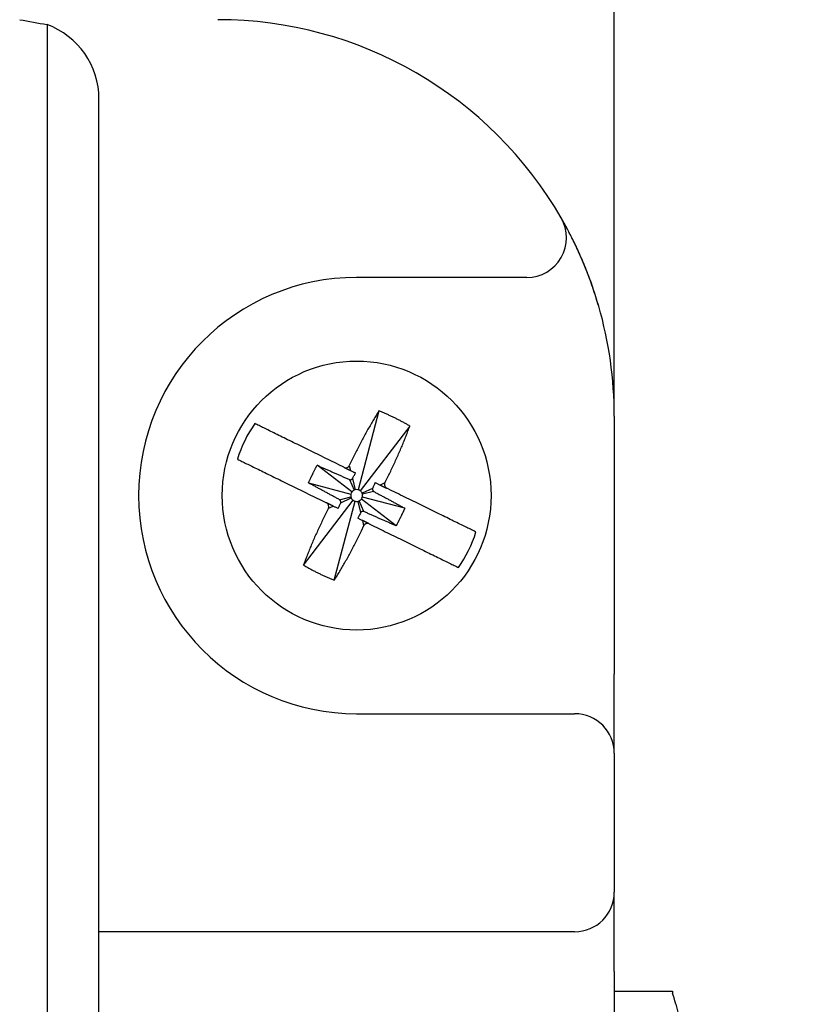
# Model space of a CAD drawing. Extents: x 3801 to 5157, y 6 to 957.
# Drawn here: x 4307 to 4327, y 765 to 790 of the extents above; entities that cross this region are included whole.
import ezdxf

# ---------------------------------------------------------------- set-up
doc = ezdxf.new("R2010")
doc.units = 0
doc.header["$MEASUREMENT"] = 0
doc.layers.add('DIM', color=2, linetype='CONTINUOUS')

msp = doc.modelspace()

# ---------------------------------------------------------------- linework, layer by layer
at = {"layer": 'DIM', "color": 0}
for p, q in [((4321.97946, 780.09192), (4321.97946, 796.09192)), ((4307.6695, 789.96911), (4307.6695, 672.21472)), ((4308.97946, 674.09192), (4308.97946, 788.09192)), ((4319.77369, 783.59192), (4315.47946, 783.59192)), ((4316.04345, 780.22702), (4315.51777, 778.23694)), ((4321.97946, 780.09192), (4321.97946, 773.59192)), ((4316.82126, 779.84586), (4315.5706, 778.21105)), ((4315.35977, 778.98392), (4315.2945, 778.85072)), ((4315.36032, 778.18306), (4314.48073, 778.85596)), ((4315.1607, 778.80493), (4315.0275, 778.8702)), ((4315.2945, 778.85072), (4315.32533, 778.72426)), ((4314.2637, 778.41306), (4315.33443, 778.13023)), ((4315.29937, 778.49474), (4315.41824, 778.22885)), ((4315.37497, 778.52061), (4315.44394, 778.23765)), ((4316.19248, 778.41068), (4316.07364, 778.35755)), ((4316.19248, 778.41068), (4316.25775, 778.54388)), ((4315.88228, 778.272), (4315.6164, 778.15314)), ((4315.90815, 778.19641), (4315.62519, 778.12744)), ((4316.37147, 778.2116), (4316.23827, 778.27688)), ((4314.13766, 776.33797), (4315.38832, 777.97278)), ((4314.58745, 777.97223), (4314.72065, 777.90696)), ((4314.91547, 775.95682), (4315.44115, 777.94689)), ((4315.05077, 777.98742), (4315.33373, 778.05639)), ((4315.07664, 777.91183), (4315.34252, 778.0307)), ((4315.58395, 777.66323), (4315.51498, 777.94618)), ((4315.65955, 777.6891), (4315.54068, 777.95498)), ((4316.47819, 777.32787), (4315.5986, 778.00078)), ((4316.69523, 777.77077), (4315.62449, 778.05361)), ((4314.76645, 777.77315), (4314.70117, 777.63996)), ((4314.76645, 777.77315), (4314.88528, 777.82628)), ((4315.66442, 777.33311), (4315.63359, 777.45958)), ((4315.59915, 777.19991), (4315.66442, 777.33311)), ((4315.79822, 777.3789), (4315.93142, 777.31363)), ((4321.97946, 771.59192), (4321.97946, 773.59192)), ((4315.47946, 772.59192), (4320.97946, 772.59192)), ((4321.97946, 771.59192), (4321.97946, 768.09192)), ((4321.97946, 766.09192), (4321.97946, 768.09192)), ((4320.97946, 767.09192), (4308.97946, 767.09192)), ((4321.97946, 766.09192), (4321.97946, 762.84192)), ((4321.97946, 765.59192), (4323.44931, 765.59192)), ((4323.44931, 765.59192), (4323.44931, 765.543)), ((4323.53155, 765.26293), (4326.94931, 751.59192))]:
    msp.add_line(p, q, dxfattribs=at)
for points in [[(4321.58591, 782.86969), (4321.56749, 782.92867), (4321.54904, 782.98761), (4321.53053, 783.04646), (4321.51194, 783.1052), (4321.49323, 783.16376), (4321.47439, 783.22213), (4321.45538, 783.28024), (4321.43617, 783.33807), (4321.41675, 783.39557), (4321.39707, 783.45271), (4321.37711, 783.50943), (4321.35685, 783.5657), (4321.33628, 783.62148), (4321.31543, 783.67675), (4321.29434, 783.73147), (4321.27305, 783.78561), (4321.25158, 783.83915), (4321.22996, 783.89205), (4321.20824, 783.94429), (4321.18645, 783.99583), (4321.16462, 784.04664), (4321.14278, 784.09671), (4321.12097, 784.14598), (4321.09922, 784.19445), (4321.07757, 784.24207), (4321.05604, 784.28882), (4321.03467, 784.33468), (4321.01346, 784.37963), (4320.99244, 784.42364), (4320.97164, 784.46669), (4320.95107, 784.50876), (4320.93077, 784.54982), (4320.91075, 784.58985), (4320.89103, 784.62884), (4320.87164, 784.66675), (4320.8526, 784.70357), (4320.83395, 784.73925), (4320.81579, 784.77365), (4320.79819, 784.80666), (4320.78127, 784.83815), (4320.7651, 784.86798), (4320.74979, 784.89604), (4320.73542, 784.92219), (4320.72209, 784.9463), (4320.7099, 784.96825), (4320.69893, 784.98791), (4320.68925, 785.00521), (4320.68075, 785.02033), (4320.67331, 785.03352), (4320.6668, 785.04501), (4320.66107, 785.05504), (4320.65601, 785.06387), (4320.65147, 785.07173), (4320.64733, 785.07886), (4320.64346, 785.08551), (4320.63971, 785.09192)], [(4316.04345, 780.22702), (4316.02609, 780.19905), (4316.00872, 780.17106), (4315.99135, 780.14301), (4315.97398, 780.11489), (4315.95662, 780.08667), (4315.93925, 780.05832), (4315.92188, 780.02982), (4315.90451, 780.00114), (4315.88714, 779.97226), (4315.86976, 779.94314), (4315.85239, 779.91378), (4315.83501, 779.88413), (4315.81764, 779.85419), (4315.80027, 779.82398), (4315.78291, 779.79351), (4315.76557, 779.76279), (4315.74824, 779.73184), (4315.73094, 779.70067), (4315.71367, 779.6693), (4315.69643, 779.63775), (4315.67923, 779.60602), (4315.66207, 779.57413), (4315.64496, 779.54209), (4315.62791, 779.50992), (4315.6109, 779.47764), (4315.59394, 779.44524), (4315.57703, 779.41273), (4315.56016, 779.38012), (4315.54333, 779.34743), (4315.52653, 779.31465), (4315.50976, 779.28179), (4315.49302, 779.24887), (4315.47631, 779.21588), (4315.45962, 779.18284), (4315.44295, 779.14976), (4315.4263, 779.11664), (4315.40965, 779.08348), (4315.39302, 779.05031), (4315.3764, 779.01712), (4315.35977, 778.98392)], [(4316.82126, 779.84586), (4316.80242, 779.85651), (4316.78357, 779.86716), (4316.76471, 779.87779), (4316.74583, 779.88841), (4316.72695, 779.89899), (4316.70804, 779.90955), (4316.6891, 779.92006), (4316.67014, 779.93052), (4316.65114, 779.94093), (4316.63211, 779.95128), (4316.61303, 779.96156), (4316.59391, 779.97177), (4316.57473, 779.98189), (4316.55552, 779.99194), (4316.53625, 780.00191), (4316.51694, 780.01179), (4316.49759, 780.02159), (4316.47819, 780.03131), (4316.45875, 780.04095), (4316.43927, 780.05049), (4316.41975, 780.05996), (4316.40019, 780.06933), (4316.38059, 780.07861), (4316.36096, 780.08781), (4316.34128, 780.09692), (4316.32158, 780.10595), (4316.30184, 780.11491), (4316.28208, 780.1238), (4316.26229, 780.13262), (4316.24247, 780.14139), (4316.22263, 780.15011), (4316.20277, 780.15877), (4316.1829, 780.16739), (4316.16301, 780.17598), (4316.1431, 780.18454), (4316.12318, 780.19306), (4316.10326, 780.20157), (4316.08333, 780.21006), (4316.06339, 780.21854), (4316.04345, 780.22702)], [(4316.25775, 778.54388), (4316.27385, 778.57726), (4316.28993, 778.61065), (4316.30601, 778.64404), (4316.32205, 778.67742), (4316.33806, 778.71081), (4316.35403, 778.74419), (4316.36995, 778.77757), (4316.3858, 778.81095), (4316.40159, 778.84433), (4316.4173, 778.87771), (4316.43293, 778.91108), (4316.44846, 778.94445), (4316.46389, 778.97781), (4316.4792, 779.01116), (4316.49439, 779.04449), (4316.50945, 779.07777), (4316.52437, 779.111), (4316.53913, 779.14416), (4316.55374, 779.17725), (4316.56817, 779.21024), (4316.58242, 779.24313), (4316.59648, 779.2759), (4316.61034, 779.30854), (4316.62398, 779.34103), (4316.63741, 779.37337), (4316.65063, 779.40556), (4316.66364, 779.43761), (4316.67648, 779.46952), (4316.68914, 779.50131), (4316.70165, 779.53299), (4316.71401, 779.56457), (4316.72625, 779.59605), (4316.73837, 779.62745), (4316.7504, 779.65879), (4316.76234, 779.69006), (4316.77421, 779.72128), (4316.78602, 779.75246), (4316.79779, 779.78361), (4316.80953, 779.81474), (4316.82126, 779.84586)], [(4314.2637, 778.41306), (4314.26902, 778.42419), (4314.27435, 778.43531), (4314.27967, 778.44643), (4314.285, 778.45755), (4314.29033, 778.46867), (4314.29566, 778.47979), (4314.301, 778.49091), (4314.30633, 778.50202), (4314.31167, 778.51313), (4314.31702, 778.52425), (4314.32237, 778.53536), (4314.32773, 778.54646), (4314.33309, 778.55757), (4314.33845, 778.56867), (4314.34383, 778.57977), (4314.34921, 778.59086), (4314.35459, 778.60195), (4314.35999, 778.61304), (4314.36539, 778.62412), (4314.37081, 778.6352), (4314.37623, 778.64628), (4314.38166, 778.65735), (4314.3871, 778.66842), (4314.39255, 778.67948), (4314.39801, 778.69053), (4314.40347, 778.70159), (4314.40895, 778.71264), (4314.41443, 778.72368), (4314.41992, 778.73472), (4314.42542, 778.74576), (4314.43093, 778.75679), (4314.43644, 778.76782), (4314.44197, 778.77884), (4314.44749, 778.78987), (4314.45303, 778.80089), (4314.45856, 778.8119), (4314.4641, 778.82292), (4314.46965, 778.83393), (4314.47519, 778.84495), (4314.48073, 778.85596)], [(4314.48073, 778.85596), (4314.50123, 778.84701), (4314.52173, 778.83805), (4314.54223, 778.8291), (4314.56273, 778.82014), (4314.58323, 778.81118), (4314.60372, 778.80222), (4314.62422, 778.79326), (4314.64472, 778.7843), (4314.66521, 778.77533), (4314.6857, 778.76636), (4314.7062, 778.75739), (4314.72669, 778.74841), (4314.74718, 778.73943), (4314.76766, 778.73045), (4314.78815, 778.72146), (4314.80863, 778.71247), (4314.82911, 778.70347), (4314.84959, 778.69447), (4314.87006, 778.68546), (4314.89054, 778.67644), (4314.911, 778.66742), (4314.93147, 778.65839), (4314.95193, 778.64935), (4314.97239, 778.6403), (4314.99285, 778.63125), (4315.0133, 778.62219), (4315.03375, 778.61312), (4315.0542, 778.60404), (4315.07464, 778.59495), (4315.09508, 778.58586), (4315.11551, 778.57677), (4315.13595, 778.56766), (4315.15638, 778.55856), (4315.17681, 778.54945), (4315.19724, 778.54034), (4315.21767, 778.53122), (4315.2381, 778.5221), (4315.25852, 778.51298), (4315.27895, 778.50386), (4315.29937, 778.49474)], [(4315.05077, 777.98742), (4315.03105, 777.99799), (4315.01133, 778.00855), (4314.99161, 778.01911), (4314.9719, 778.02968), (4314.95218, 778.04025), (4314.93246, 778.05082), (4314.91275, 778.06139), (4314.89304, 778.07196), (4314.87332, 778.08254), (4314.85362, 778.09312), (4314.83391, 778.10371), (4314.8142, 778.1143), (4314.7945, 778.12489), (4314.7748, 778.13549), (4314.75511, 778.14609), (4314.73541, 778.15671), (4314.71572, 778.16732), (4314.69604, 778.17795), (4314.67636, 778.18858), (4314.65668, 778.19922), (4314.63701, 778.20987), (4314.61734, 778.22052), (4314.59767, 778.23119), (4314.57801, 778.24186), (4314.55835, 778.25253), (4314.5387, 778.26321), (4314.51904, 778.2739), (4314.49939, 778.28459), (4314.47974, 778.29528), (4314.4601, 778.30598), (4314.44045, 778.31668), (4314.42081, 778.32738), (4314.40117, 778.33809), (4314.38153, 778.34879), (4314.36189, 778.3595), (4314.34225, 778.37021), (4314.32261, 778.38092), (4314.30297, 778.39164), (4314.28333, 778.40235), (4314.2637, 778.41306)], [(4315.29937, 778.49474), (4315.30069, 778.49445), (4315.30201, 778.49417), (4315.30333, 778.49389), (4315.30464, 778.49362), (4315.30596, 778.49336), (4315.30728, 778.4931), (4315.3086, 778.49286), (4315.30992, 778.49264), (4315.31124, 778.49243), (4315.31256, 778.49224), (4315.31388, 778.49207), (4315.3152, 778.49192), (4315.31653, 778.4918), (4315.31785, 778.49171), (4315.31918, 778.49165), (4315.3205, 778.49162), (4315.32183, 778.49162), (4315.32316, 778.49166), (4315.32449, 778.49173), (4315.32582, 778.49183), (4315.32715, 778.49197), (4315.32848, 778.49213), (4315.3298, 778.49233), (4315.33112, 778.49255), (4315.33244, 778.4928), (4315.33375, 778.49307), (4315.33505, 778.49336), (4315.33635, 778.49368), (4315.33764, 778.49403), (4315.33892, 778.49439), (4315.3402, 778.49479), (4315.34146, 778.49521), (4315.34272, 778.49565), (4315.34397, 778.49612), (4315.34521, 778.49661), (4315.34644, 778.49714), (4315.34765, 778.49768), (4315.34886, 778.49825), (4315.35006, 778.49884), (4315.35124, 778.49946), (4315.35242, 778.5001), (4315.35358, 778.50076), (4315.35473, 778.50144), (4315.35587, 778.50214), (4315.35699, 778.50287), (4315.3581, 778.50362), (4315.35919, 778.50439), (4315.36026, 778.50519), (4315.36131, 778.50601), (4315.36234, 778.50686), (4315.36334, 778.50773), (4315.36433, 778.50863), (4315.36529, 778.50955), (4315.36623, 778.51049), (4315.36715, 778.51144), (4315.36806, 778.51242), (4315.36895, 778.51341), (4315.36984, 778.51441), (4315.37071, 778.51543), (4315.37157, 778.51645), (4315.37242, 778.51749), (4315.37328, 778.51852), (4315.37412, 778.51956), (4315.37497, 778.52061)], [(4315.88228, 778.272), (4315.882, 778.27069), (4315.88171, 778.26937), (4315.88143, 778.26805), (4315.88116, 778.26673), (4315.8809, 778.26542), (4315.88065, 778.2641), (4315.88041, 778.26278), (4315.88018, 778.26146), (4315.87997, 778.26014), (4315.87978, 778.25882), (4315.87961, 778.2575), (4315.87947, 778.25617), (4315.87935, 778.25485), (4315.87926, 778.25353), (4315.87919, 778.2522), (4315.87916, 778.25087), (4315.87916, 778.24954), (4315.8792, 778.24822), (4315.87927, 778.24688), (4315.87938, 778.24555), (4315.87951, 778.24423), (4315.87968, 778.2429), (4315.87987, 778.24158), (4315.88009, 778.24026), (4315.88034, 778.23894), (4315.88061, 778.23763), (4315.88091, 778.23633), (4315.88123, 778.23503), (4315.88157, 778.23374), (4315.88194, 778.23245), (4315.88233, 778.23118), (4315.88275, 778.22991), (4315.88319, 778.22865), (4315.88366, 778.22741), (4315.88416, 778.22617), (4315.88468, 778.22494), (4315.88522, 778.22372), (4315.88579, 778.22252), (4315.88639, 778.22132), (4315.887, 778.22013), (4315.88764, 778.21896), (4315.8883, 778.2178), (4315.88898, 778.21665), (4315.88969, 778.21551), (4315.89042, 778.21438), (4315.89117, 778.21328), (4315.89194, 778.21219), (4315.89274, 778.21112), (4315.89356, 778.21007), (4315.8944, 778.20904), (4315.89527, 778.20803), (4315.89617, 778.20705), (4315.89709, 778.20609), (4315.89803, 778.20515), (4315.89899, 778.20423), (4315.89996, 778.20332), (4315.90095, 778.20242), (4315.90196, 778.20154), (4315.90297, 778.20067), (4315.904, 778.19981), (4315.90503, 778.19895), (4315.90607, 778.1981), (4315.90711, 778.19726), (4315.90815, 778.19641)], [(4315.90815, 778.19641), (4315.92787, 778.18585), (4315.94759, 778.17528), (4315.96731, 778.16472), (4315.98703, 778.15415), (4316.00674, 778.14359), (4316.02646, 778.13302), (4316.04617, 778.12245), (4316.06588, 778.11187), (4316.0856, 778.10129), (4316.10531, 778.09071), (4316.12501, 778.08013), (4316.14472, 778.06954), (4316.16442, 778.05894), (4316.18412, 778.04834), (4316.20381, 778.03774), (4316.22351, 778.02713), (4316.2432, 778.01651), (4316.26288, 778.00588), (4316.28256, 777.99525), (4316.30224, 777.98461), (4316.32191, 777.97396), (4316.34158, 777.96331), (4316.36125, 777.95265), (4316.38091, 777.94198), (4316.40057, 777.9313), (4316.42023, 777.92062), (4316.43988, 777.90994), (4316.45953, 777.89925), (4316.47918, 777.88855), (4316.49882, 777.87786), (4316.51847, 777.86716), (4316.53811, 777.85645), (4316.55775, 777.84575), (4316.57739, 777.83504), (4316.59703, 777.82433), (4316.61667, 777.81362), (4316.63631, 777.80291), (4316.65595, 777.7922), (4316.67559, 777.78148), (4316.69523, 777.77077)], [(4315.07664, 777.91183), (4315.07693, 777.91315), (4315.07721, 777.91446), (4315.07749, 777.91578), (4315.07776, 777.9171), (4315.07802, 777.91842), (4315.07827, 777.91974), (4315.07851, 777.92105), (4315.07874, 777.92237), (4315.07895, 777.92369), (4315.07914, 777.92501), (4315.07931, 777.92634), (4315.07945, 777.92766), (4315.07957, 777.92898), (4315.07967, 777.93031), (4315.07973, 777.93163), (4315.07976, 777.93296), (4315.07976, 777.93429), (4315.07972, 777.93562), (4315.07965, 777.93695), (4315.07954, 777.93828), (4315.07941, 777.93961), (4315.07924, 777.94093), (4315.07905, 777.94226), (4315.07883, 777.94358), (4315.07858, 777.94489), (4315.07831, 777.9462), (4315.07801, 777.94751), (4315.07769, 777.94881), (4315.07735, 777.9501), (4315.07698, 777.95138), (4315.07659, 777.95265), (4315.07617, 777.95392), (4315.07573, 777.95518), (4315.07526, 777.95643), (4315.07476, 777.95767), (4315.07424, 777.95889), (4315.0737, 777.96011), (4315.07313, 777.96132), (4315.07253, 777.96251), (4315.07192, 777.9637), (4315.07128, 777.96487), (4315.07062, 777.96604), (4315.06994, 777.96719), (4315.06923, 777.96833), (4315.06851, 777.96945), (4315.06776, 777.97056), (4315.06698, 777.97165), (4315.06619, 777.97272), (4315.06536, 777.97377), (4315.06452, 777.97479), (4315.06365, 777.9758), (4315.06275, 777.97678), (4315.06183, 777.97774), (4315.06089, 777.97868), (4315.05993, 777.97961), (4315.05896, 777.98052), (4315.05797, 777.98141), (4315.05696, 777.98229), (4315.05595, 777.98316), (4315.05492, 777.98403), (4315.05389, 777.98488), (4315.05285, 777.98573), (4315.05181, 777.98658), (4315.05077, 777.98742)], [(4315.65955, 777.6891), (4315.65823, 777.68938), (4315.65691, 777.68966), (4315.65559, 777.68994), (4315.65428, 777.69021), (4315.65296, 777.69048), (4315.65164, 777.69073), (4315.65032, 777.69097), (4315.649, 777.6912), (4315.64768, 777.69141), (4315.64636, 777.6916), (4315.64504, 777.69176), (4315.64372, 777.69191), (4315.64239, 777.69203), (4315.64107, 777.69212), (4315.63974, 777.69218), (4315.63842, 777.69222), (4315.63709, 777.69221), (4315.63576, 777.69218), (4315.63443, 777.6921), (4315.6331, 777.692), (4315.63177, 777.69186), (4315.63044, 777.6917), (4315.62912, 777.6915), (4315.6278, 777.69128), (4315.62648, 777.69104), (4315.62517, 777.69076), (4315.62387, 777.69047), (4315.62257, 777.69015), (4315.62128, 777.68981), (4315.62, 777.68944), (4315.61872, 777.68905), (4315.61746, 777.68863), (4315.6162, 777.68818), (4315.61495, 777.68771), (4315.61371, 777.68722), (4315.61248, 777.6867), (4315.61127, 777.68615), (4315.61006, 777.68558), (4315.60886, 777.68499), (4315.60768, 777.68437), (4315.6065, 777.68374), (4315.60534, 777.68307), (4315.60419, 777.68239), (4315.60305, 777.68169), (4315.60193, 777.68096), (4315.60082, 777.68021), (4315.59973, 777.67944), (4315.59866, 777.67864), (4315.59761, 777.67782), (4315.59658, 777.67697), (4315.59558, 777.6761), (4315.5946, 777.67521), (4315.59363, 777.67429), (4315.59269, 777.67335), (4315.59177, 777.67239), (4315.59086, 777.67141), (4315.58997, 777.67042), (4315.58908, 777.66942), (4315.58821, 777.6684), (4315.58735, 777.66738), (4315.5865, 777.66635), (4315.58565, 777.66531), (4315.5848, 777.66427), (4315.58395, 777.66323)], [(4316.47819, 777.32787), (4316.45769, 777.33683), (4316.43719, 777.34578), (4316.41669, 777.35474), (4316.39619, 777.36369), (4316.37569, 777.37265), (4316.3552, 777.38161), (4316.3347, 777.39057), (4316.3142, 777.39954), (4316.29371, 777.4085), (4316.27322, 777.41747), (4316.25272, 777.42645), (4316.23223, 777.43542), (4316.21175, 777.4444), (4316.19126, 777.45338), (4316.17077, 777.46237), (4316.15029, 777.47137), (4316.12981, 777.48036), (4316.10933, 777.48937), (4316.08886, 777.49838), (4316.06839, 777.50739), (4316.04792, 777.51642), (4316.02745, 777.52545), (4316.00699, 777.53449), (4315.98653, 777.54353), (4315.96607, 777.55259), (4315.94562, 777.56165), (4315.92517, 777.57072), (4315.90473, 777.5798), (4315.88428, 777.58888), (4315.86384, 777.59797), (4315.84341, 777.60707), (4315.82297, 777.61617), (4315.80254, 777.62527), (4315.78211, 777.63438), (4315.76168, 777.6435), (4315.74125, 777.65261), (4315.72082, 777.66173), (4315.7004, 777.67085), (4315.67997, 777.67997), (4315.65955, 777.6891)], [(4316.69523, 777.77077), (4316.6899, 777.75965), (4316.68458, 777.74853), (4316.67925, 777.7374), (4316.67392, 777.72628), (4316.66859, 777.71516), (4316.66326, 777.70405), (4316.65793, 777.69293), (4316.65259, 777.68181), (4316.64725, 777.6707), (4316.6419, 777.65959), (4316.63655, 777.64848), (4316.6312, 777.63737), (4316.62583, 777.62627), (4316.62047, 777.61516), (4316.61509, 777.60407), (4316.60971, 777.59297), (4316.60433, 777.58188), (4316.59893, 777.57079), (4316.59353, 777.55971), (4316.58811, 777.54863), (4316.58269, 777.53755), (4316.57726, 777.52648), (4316.57182, 777.51542), (4316.56637, 777.50436), (4316.56092, 777.4933), (4316.55545, 777.48225), (4316.54997, 777.4712), (4316.54449, 777.46015), (4316.539, 777.44911), (4316.5335, 777.43808), (4316.52799, 777.42704), (4316.52248, 777.41602), (4316.51695, 777.40499), (4316.51143, 777.39397), (4316.50589, 777.38295), (4316.50036, 777.37193), (4316.49482, 777.36091), (4316.48928, 777.3499), (4316.48373, 777.33888), (4316.47819, 777.32787)], [(4314.70117, 777.63996), (4314.68508, 777.60657), (4314.66899, 777.57318), (4314.65292, 777.53979), (4314.63687, 777.50641), (4314.62086, 777.47302), (4314.60489, 777.43964), (4314.58897, 777.40626), (4314.57312, 777.37288), (4314.55733, 777.3395), (4314.54162, 777.30613), (4314.52599, 777.27275), (4314.51046, 777.23938), (4314.49504, 777.20602), (4314.47972, 777.17267), (4314.46453, 777.13935), (4314.44947, 777.10606), (4314.43455, 777.07283), (4314.41979, 777.03967), (4314.40518, 777.00658), (4314.39075, 776.97359), (4314.3765, 776.9407), (4314.36244, 776.90793), (4314.34858, 776.87529), (4314.33494, 776.8428), (4314.32151, 776.81046), (4314.30829, 776.77827), (4314.29528, 776.74623), (4314.28244, 776.71431), (4314.26978, 776.68252), (4314.25727, 776.65084), (4314.24491, 776.61927), (4314.23267, 776.58778), (4314.22055, 776.55638), (4314.20852, 776.52505), (4314.19658, 776.49377), (4314.18471, 776.46255), (4314.1729, 776.43137), (4314.16113, 776.40022), (4314.14939, 776.36909), (4314.13766, 776.33797)], [(4314.91547, 775.95682), (4314.93283, 775.98478), (4314.9502, 776.01278), (4314.96757, 776.04082), (4314.98494, 776.06894), (4315.0023, 776.09716), (4315.01967, 776.12551), (4315.03704, 776.15401), (4315.05441, 776.18269), (4315.07178, 776.21158), (4315.08916, 776.24069), (4315.10653, 776.27006), (4315.12391, 776.29971), (4315.14128, 776.32964), (4315.15865, 776.35985), (4315.17601, 776.39032), (4315.19335, 776.42104), (4315.21068, 776.45199), (4315.22798, 776.48316), (4315.24525, 776.51453), (4315.26249, 776.54609), (4315.27969, 776.57782), (4315.29685, 776.60971), (4315.31396, 776.64174), (4315.33101, 776.67391), (4315.34802, 776.7062), (4315.36498, 776.7386), (4315.38189, 776.7711), (4315.39876, 776.80371), (4315.4156, 776.83641), (4315.43239, 776.86919), (4315.44916, 776.90204), (4315.4659, 776.93497), (4315.48261, 776.96795), (4315.4993, 777.00099), (4315.51597, 777.03407), (4315.53263, 777.0672), (4315.54927, 777.10035), (4315.5659, 777.13352), (4315.58253, 777.16671), (4315.59915, 777.19991)], [(4314.13766, 776.33797), (4314.15651, 776.32732), (4314.17536, 776.31667), (4314.19421, 776.30604), (4314.21309, 776.29543), (4314.23197, 776.28484), (4314.25088, 776.27429), (4314.26982, 776.26378), (4314.28878, 776.25331), (4314.30778, 776.2429), (4314.32681, 776.23255), (4314.34589, 776.22227), (4314.36502, 776.21207), (4314.38419, 776.20194), (4314.4034, 776.19189), (4314.42267, 776.18193), (4314.44198, 776.17204), (4314.46133, 776.16224), (4314.48073, 776.15252), (4314.50017, 776.14289), (4314.51965, 776.13334), (4314.53917, 776.12388), (4314.55873, 776.1145), (4314.57833, 776.10522), (4314.59796, 776.09602), (4314.61764, 776.08691), (4314.63734, 776.07788), (4314.65708, 776.06892), (4314.67684, 776.06003), (4314.69663, 776.05121), (4314.71645, 776.04244), (4314.73629, 776.03373), (4314.75615, 776.02506), (4314.77602, 776.01644), (4314.79592, 776.00785), (4314.81582, 775.9993), (4314.83574, 775.99077), (4314.85566, 775.98226), (4314.87559, 775.97377), (4314.89553, 775.96529), (4314.91547, 775.95682)], [(4323.53155, 765.26293), (4323.50892, 765.35026), (4323.48713, 765.42792), (4323.46701, 765.49298), (4323.44931, 765.543)]]:
    msp.add_lwpolyline(points, dxfattribs=at)
for points in [[(4306.97946, 790.09192, 0), (4307.06571, 790.07657, 0), (4307.15197, 790.06121, 0), (4307.23822, 790.04586, 0), (4307.32448, 790.03051, 0), (4307.41073, 790.01516, 0), (4307.49699, 789.99981, 0), (4307.58324, 789.98446, 0), (4307.6695, 789.96911, 0)], [(4315.0275, 778.8702, 0), (4314.97334, 778.89674, 0), (4314.91921, 778.92327, 0), (4314.86513, 778.94977, 0), (4314.81113, 778.97623, 0), (4314.75723, 779.00265, 0), (4314.70345, 779.029, 0), (4314.64983, 779.05528, 0), (4314.59638, 779.08147, 0), (4314.54314, 779.10756, 0), (4314.49012, 779.13354, 0), (4314.43736, 779.1594, 0), (4314.38487, 779.18512, 0), (4314.33269, 779.21069, 0), (4314.28084, 779.2361, 0), (4314.22934, 779.26134, 0), (4314.17822, 779.28639, 0), (4314.12751, 779.31124, 0), (4314.07723, 779.33587, 0), (4314.02741, 779.36029, 0), (4313.97807, 779.38447, 0), (4313.92925, 779.40839, 0), (4313.88095, 779.43206, 0), (4313.83322, 779.45545, 0), (4313.78607, 779.47855, 0), (4313.73954, 779.50136, 0), (4313.69364, 779.52385, 0), (4313.64841, 779.54601, 0), (4313.60387, 779.56784, 0), (4313.56006, 779.58931, 0), (4313.51702, 779.6104, 0), (4313.4748, 779.63109, 0), (4313.43343, 779.65136, 0), (4313.39297, 779.67119, 0), (4313.35345, 779.69056, 0), (4313.31491, 779.70945, 0), (4313.2774, 779.72783, 0), (4313.24096, 779.74569, 0), (4313.20563, 779.763, 0), (4313.17146, 779.77974, 0), (4313.13848, 779.7959, 0), (4313.10675, 779.81145, 0), (4313.07629, 779.82638, 0), (4313.04699, 779.84073, 0), (4313.01868, 779.85461, 0), (4312.99114, 779.8681, 0), (4312.9642, 779.88131, 0), (4312.93764, 779.89432, 0), (4312.91127, 779.90724, 0)], [(4312.47123, 779.00927, 0), (4312.49872, 778.99579, 0), (4312.52635, 778.98226, 0), (4312.55423, 778.96859, 0), (4312.5825, 778.95474, 0), (4312.61129, 778.94063, 0), (4312.64073, 778.92621, 0), (4312.67094, 778.9114, 0), (4312.70206, 778.89615, 0), (4312.73421, 778.8804, 0), (4312.76753, 778.86407, 0), (4312.8021, 778.84713, 0), (4312.83791, 778.82958, 0), (4312.87491, 778.81145, 0), (4312.91303, 778.79277, 0), (4312.95224, 778.77355, 0), (4312.99248, 778.75383, 0), (4313.03371, 778.73363, 0), (4313.07587, 778.71297, 0), (4313.11892, 778.69187, 0), (4313.16281, 778.67037, 0), (4313.20748, 778.64848, 0), (4313.25288, 778.62622, 0), (4313.29898, 778.60364, 0), (4313.34571, 778.58074, 0), (4313.39304, 778.55754, 0), (4313.44093, 778.53407, 0), (4313.48937, 778.51034, 0), (4313.53832, 778.48635, 0), (4313.58776, 778.46212, 0), (4313.63768, 778.43766, 0), (4313.68803, 778.41298, 0), (4313.7388, 778.38811, 0), (4313.78996, 778.36303, 0), (4313.84149, 778.33778, 0), (4313.89336, 778.31236, 0), (4313.94555, 778.28679, 0), (4313.99802, 778.26108, 0), (4314.05076, 778.23523, 0), (4314.10375, 778.20927, 0), (4314.15695, 778.1832, 0), (4314.21034, 778.15703, 0), (4314.2639, 778.13078, 0), (4314.3176, 778.10447, 0), (4314.37143, 778.07809, 0), (4314.42535, 778.05167, 0), (4314.47935, 778.02521, 0), (4314.53339, 777.99872, 0), (4314.58745, 777.97223, 0)], [(4315.1607, 778.80493, 0), (4315.16704, 778.80183, 0), (4315.1727, 778.79905, 0), (4315.17773, 778.79659, 0), (4315.18225, 778.79437, 0), (4315.18639, 778.79234, 0), (4315.19025, 778.79045, 0), (4315.19393, 778.78865, 0), (4315.19744, 778.78693, 0), (4315.2008, 778.78528, 0), (4315.20402, 778.7837, 0), (4315.2071, 778.78219, 0), (4315.21006, 778.78074, 0), (4315.21291, 778.77934, 0), (4315.21566, 778.778, 0), (4315.2183, 778.7767, 0), (4315.22087, 778.77545, 0), (4315.22336, 778.77423, 0), (4315.22578, 778.77304, 0), (4315.22814, 778.77188, 0), (4315.23046, 778.77075, 0), (4315.23274, 778.76963, 0), (4315.23499, 778.76853, 0), (4315.23721, 778.76744, 0), (4315.2394, 778.76637, 0), (4315.24155, 778.76531, 0), (4315.24368, 778.76427, 0), (4315.24578, 778.76324, 0), (4315.24785, 778.76222, 0), (4315.24989, 778.76122, 0), (4315.2519, 778.76024, 0), (4315.25389, 778.75926, 0), (4315.25585, 778.75831, 0), (4315.25777, 778.75736, 0), (4315.25968, 778.75643, 0), (4315.26155, 778.75551, 0), (4315.2634, 778.75461, 0), (4315.26522, 778.75371, 0), (4315.26701, 778.75283, 0), (4315.26878, 778.75197, 0), (4315.27053, 778.75111, 0), (4315.27225, 778.75026, 0), (4315.27395, 778.74943, 0), (4315.27563, 778.74861, 0), (4315.27729, 778.7478, 0), (4315.27893, 778.74699, 0), (4315.28054, 778.7462, 0), (4315.28214, 778.74542, 0), (4315.28372, 778.74464, 0), (4315.28529, 778.74388, 0), (4315.28683, 778.74312, 0), (4315.28836, 778.74237, 0), (4315.28988, 778.74163, 0), (4315.29137, 778.7409, 0), (4315.29285, 778.74017, 0), (4315.29432, 778.73945, 0), (4315.29576, 778.73875, 0), (4315.29719, 778.73805, 0), (4315.2986, 778.73736, 0), (4315.29999, 778.73668, 0), (4315.30136, 778.736, 0), (4315.30271, 778.73534, 0), (4315.30404, 778.73469, 0), (4315.30535, 778.73404, 0), (4315.30665, 778.73341, 0), (4315.30792, 778.73279, 0), (4315.30917, 778.73217, 0), (4315.31041, 778.73157, 0), (4315.31162, 778.73097, 0), (4315.31282, 778.73038, 0), (4315.31401, 778.7298, 0), (4315.31518, 778.72923, 0), (4315.31634, 778.72866, 0), (4315.31748, 778.7281, 0), (4315.31862, 778.72754, 0), (4315.31975, 778.72699, 0), (4315.32087, 778.72644, 0), (4315.32199, 778.72589, 0), (4315.32311, 778.72534, 0), (4315.32422, 778.7248, 0), (4315.32533, 778.72426, 0)], [(4315.32533, 778.72426, 0), (4315.34103, 778.71656, 0), (4315.35673, 778.70887, 0), (4315.37243, 778.70118, 0), (4315.38813, 778.69348, 0), (4315.40383, 778.68579, 0), (4315.41953, 778.67809, 0), (4315.43523, 778.6704, 0), (4315.45093, 778.66271, 0)], [(4315.37497, 778.52061, 0), (4315.38446, 778.53837, 0), (4315.39396, 778.55613, 0), (4315.40345, 778.57389, 0), (4315.41295, 778.59166, 0), (4315.42244, 778.60942, 0), (4315.43194, 778.62718, 0), (4315.44143, 778.64495, 0), (4315.45093, 778.66271, 0)], [(4315.94804, 778.4191, 0), (4315.93982, 778.40071, 0), (4315.9316, 778.38233, 0), (4315.92338, 778.36394, 0), (4315.91516, 778.34555, 0), (4315.90694, 778.32716, 0), (4315.89872, 778.30878, 0), (4315.8905, 778.29039, 0), (4315.88228, 778.272, 0)], [(4315.94804, 778.4191, 0), (4315.96374, 778.41141, 0), (4315.97944, 778.40371, 0), (4315.99514, 778.39602, 0), (4316.01084, 778.38833, 0), (4316.02654, 778.38063, 0), (4316.04224, 778.37294, 0), (4316.05794, 778.36525, 0), (4316.07364, 778.35755, 0)], [(4316.07364, 778.35755, 0), (4316.07444, 778.35716, 0), (4316.07524, 778.35677, 0), (4316.07604, 778.35638, 0), (4316.07684, 778.35598, 0), (4316.07765, 778.35559, 0), (4316.07845, 778.35519, 0), (4316.07926, 778.3548, 0), (4316.08007, 778.3544, 0), (4316.08089, 778.354, 0), (4316.08171, 778.3536, 0), (4316.08253, 778.35319, 0), (4316.08336, 778.35279, 0), (4316.08419, 778.35238, 0), (4316.08503, 778.35197, 0), (4316.08588, 778.35155, 0), (4316.08673, 778.35114, 0), (4316.08759, 778.35072, 0), (4316.08846, 778.35029, 0), (4316.08933, 778.34986, 0), (4316.09021, 778.34943, 0), (4316.09111, 778.34899, 0), (4316.09201, 778.34855, 0), (4316.09292, 778.34811, 0), (4316.09384, 778.34765, 0), (4316.09477, 778.3472, 0), (4316.09571, 778.34674, 0), (4316.09666, 778.34627, 0), (4316.09762, 778.3458, 0), (4316.09859, 778.34532, 0), (4316.09958, 778.34484, 0), (4316.10057, 778.34436, 0), (4316.10157, 778.34386, 0), (4316.10258, 778.34337, 0), (4316.1036, 778.34287, 0), (4316.10464, 778.34236, 0), (4316.10568, 778.34185, 0), (4316.10673, 778.34134, 0), (4316.10779, 778.34082, 0), (4316.10886, 778.34029, 0), (4316.10994, 778.33976, 0), (4316.11103, 778.33923, 0), (4316.11213, 778.33869, 0), (4316.11324, 778.33815, 0), (4316.11435, 778.3376, 0), (4316.11548, 778.33705, 0), (4316.11662, 778.33649, 0), (4316.11776, 778.33593, 0), (4316.11892, 778.33536, 0), (4316.12008, 778.33479, 0), (4316.12125, 778.33422, 0), (4316.12243, 778.33364, 0), (4316.12362, 778.33306, 0), (4316.12483, 778.33247, 0), (4316.12604, 778.33187, 0), (4316.12726, 778.33128, 0), (4316.12849, 778.33067, 0), (4316.12974, 778.33006, 0), (4316.13099, 778.32945, 0), (4316.13226, 778.32882, 0), (4316.13354, 778.3282, 0), (4316.13483, 778.32756, 0), (4316.13614, 778.32693, 0), (4316.13745, 778.32628, 0), (4316.13878, 778.32563, 0), (4316.14012, 778.32497, 0), (4316.14148, 778.32431, 0), (4316.14285, 778.32364, 0), (4316.14423, 778.32296, 0), (4316.14563, 778.32227, 0), (4316.14704, 778.32158, 0), (4316.14847, 778.32088, 0), (4316.14991, 778.32018, 0), (4316.15137, 778.31946, 0), (4316.15284, 778.31874, 0), (4316.15433, 778.31801, 0), (4316.15584, 778.31727, 0), (4316.15736, 778.31652, 0), (4316.15891, 778.31577, 0), (4316.16047, 778.315, 0), (4316.16205, 778.31422, 0), (4316.16366, 778.31344, 0), (4316.16529, 778.31264, 0), (4316.16693, 778.31183, 0), (4316.1686, 778.31102, 0), (4316.1703, 778.31018, 0), (4316.17202, 778.30934, 0), (4316.17376, 778.30849, 0), (4316.17554, 778.30762, 0), (4316.17734, 778.30673, 0), (4316.17917, 778.30584, 0), (4316.18104, 778.30492, 0), (4316.18294, 778.30399, 0), (4316.18489, 778.30304, 0), (4316.18687, 778.30207, 0), (4316.18889, 778.30108, 0), (4316.19095, 778.30006, 0), (4316.19307, 778.29903, 0), (4316.19524, 778.29796, 0), (4316.19748, 778.29687, 0), (4316.19978, 778.29574, 0), (4316.20215, 778.29458, 0), (4316.2046, 778.29337, 0), (4316.20715, 778.29213, 0), (4316.20981, 778.29082, 0), (4316.21258, 778.28946, 0), (4316.21551, 778.28803, 0), (4316.21861, 778.28651, 0), (4316.22194, 778.28488, 0), (4316.22552, 778.28312, 0), (4316.22942, 778.28121, 0), (4316.2337, 778.27912, 0), (4316.23827, 778.27688, 0)], [(4318.48769, 777.17457, 0), (4318.4602, 777.18804, 0), (4318.43257, 777.20158, 0), (4318.40469, 777.21524, 0), (4318.37642, 777.22909, 0), (4318.34763, 777.2432, 0), (4318.3182, 777.25763, 0), (4318.28798, 777.27243, 0), (4318.25686, 777.28768, 0), (4318.22471, 777.30344, 0), (4318.19139, 777.31976, 0), (4318.15682, 777.33671, 0), (4318.12101, 777.35426, 0), (4318.08402, 777.37238, 0), (4318.04589, 777.39107, 0), (4318.00668, 777.41028, 0), (4317.96644, 777.43, 0), (4317.92521, 777.45021, 0), (4317.88305, 777.47087, 0), (4317.84, 777.49196, 0), (4317.79611, 777.51347, 0), (4317.75144, 777.53536, 0), (4317.70604, 777.55761, 0), (4317.65994, 777.5802, 0), (4317.61321, 777.6031, 0), (4317.56589, 777.62629, 0), (4317.51799, 777.64976, 0), (4317.46956, 777.67349, 0), (4317.4206, 777.69748, 0), (4317.37116, 777.72171, 0), (4317.32125, 777.74617, 0), (4317.27089, 777.77085, 0), (4317.22012, 777.79573, 0), (4317.16896, 777.8208, 0), (4317.11743, 777.84605, 0), (4317.06556, 777.87147, 0), (4317.01338, 777.89704, 0), (4316.9609, 777.92276, 0), (4316.90816, 777.9486, 0), (4316.85517, 777.97457, 0), (4316.80197, 778.00064, 0), (4316.74858, 778.0268, 0), (4316.69502, 778.05305, 0), (4316.64132, 778.07937, 0), (4316.58749, 778.10574, 0), (4316.53357, 778.13217, 0), (4316.47958, 778.15863, 0), (4316.42553, 778.18511, 0), (4316.37147, 778.2116, 0)], [(4314.88528, 777.82628, 0), (4314.88448, 777.82667, 0), (4314.88368, 777.82707, 0), (4314.88288, 777.82746, 0), (4314.88208, 777.82785, 0), (4314.88127, 777.82824, 0), (4314.88047, 777.82864, 0), (4314.87966, 777.82904, 0), (4314.87885, 777.82943, 0), (4314.87803, 777.82983, 0), (4314.87721, 777.83024, 0), (4314.87639, 777.83064, 0), (4314.87556, 777.83104, 0), (4314.87473, 777.83145, 0), (4314.87389, 777.83186, 0), (4314.87304, 777.83228, 0), (4314.87219, 777.8327, 0), (4314.87133, 777.83312, 0), (4314.87046, 777.83354, 0), (4314.86959, 777.83397, 0), (4314.86871, 777.8344, 0), (4314.86782, 777.83484, 0), (4314.86691, 777.83528, 0), (4314.866, 777.83573, 0), (4314.86508, 777.83618, 0), (4314.86415, 777.83663, 0), (4314.86321, 777.8371, 0), (4314.86226, 777.83756, 0), (4314.8613, 777.83803, 0), (4314.86033, 777.83851, 0), (4314.85934, 777.83899, 0), (4314.85835, 777.83948, 0), (4314.85735, 777.83997, 0), (4314.85634, 777.84046, 0), (4314.85532, 777.84097, 0), (4314.85428, 777.84147, 0), (4314.85324, 777.84198, 0), (4314.85219, 777.8425, 0), (4314.85113, 777.84302, 0), (4314.85006, 777.84354, 0), (4314.84898, 777.84407, 0), (4314.84789, 777.8446, 0), (4314.84679, 777.84514, 0), (4314.84568, 777.84569, 0), (4314.84457, 777.84623, 0), (4314.84344, 777.84679, 0), (4314.8423, 777.84734, 0), (4314.84116, 777.8479, 0), (4314.84, 777.84847, 0), (4314.83884, 777.84904, 0), (4314.83767, 777.84961, 0), (4314.83649, 777.85019, 0), (4314.8353, 777.85078, 0), (4314.83409, 777.85136, 0), (4314.83288, 777.85196, 0), (4314.83166, 777.85256, 0), (4314.83043, 777.85316, 0), (4314.82918, 777.85377, 0), (4314.82793, 777.85439, 0), (4314.82666, 777.85501, 0), (4314.82538, 777.85564, 0), (4314.82409, 777.85627, 0), (4314.82278, 777.85691, 0), (4314.82147, 777.85755, 0), (4314.82014, 777.8582, 0), (4314.8188, 777.85886, 0), (4314.81744, 777.85953, 0), (4314.81607, 777.8602, 0), (4314.81469, 777.86087, 0), (4314.81329, 777.86156, 0), (4314.81188, 777.86225, 0), (4314.81045, 777.86295, 0), (4314.80901, 777.86366, 0), (4314.80755, 777.86437, 0), (4314.80608, 777.86509, 0), (4314.80459, 777.86582, 0), (4314.80308, 777.86656, 0), (4314.80156, 777.86731, 0), (4314.80001, 777.86807, 0), (4314.79845, 777.86883, 0), (4314.79687, 777.86961, 0), (4314.79526, 777.87039, 0), (4314.79364, 777.87119, 0), (4314.79199, 777.872, 0), (4314.79032, 777.87282, 0), (4314.78862, 777.87365, 0), (4314.7869, 777.87449, 0), (4314.78516, 777.87535, 0), (4314.78338, 777.87622, 0), (4314.78158, 777.8771, 0), (4314.77975, 777.878, 0), (4314.77788, 777.87891, 0), (4314.77598, 777.87985, 0), (4314.77404, 777.8808, 0), (4314.77206, 777.88177, 0), (4314.77003, 777.88276, 0), (4314.76797, 777.88377, 0), (4314.76585, 777.88481, 0), (4314.76368, 777.88587, 0), (4314.76144, 777.88697, 0), (4314.75914, 777.88809, 0), (4314.75677, 777.88926, 0), (4314.75432, 777.89046, 0), (4314.75177, 777.89171, 0), (4314.74911, 777.89301, 0), (4314.74634, 777.89437, 0), (4314.74341, 777.8958, 0), (4314.74031, 777.89732, 0), (4314.73698, 777.89895, 0), (4314.7334, 777.90071, 0), (4314.7295, 777.90262, 0), (4314.72522, 777.90472, 0), (4314.72065, 777.90696, 0)], [(4315.01088, 777.76473, 0), (4315.0191, 777.78312, 0), (4315.02732, 777.80151, 0), (4315.03554, 777.81989, 0), (4315.04376, 777.83828, 0), (4315.05198, 777.85667, 0), (4315.0602, 777.87506, 0), (4315.06842, 777.89344, 0), (4315.07664, 777.91183, 0)], [(4315.01088, 777.76473, 0), (4314.99518, 777.77243, 0), (4314.97948, 777.78012, 0), (4314.96378, 777.78781, 0), (4314.94808, 777.79551, 0), (4314.93238, 777.8032, 0), (4314.91668, 777.81089, 0), (4314.90098, 777.81859, 0), (4314.88528, 777.82628, 0)], [(4315.58395, 777.66323, 0), (4315.57446, 777.64546, 0), (4315.56496, 777.6277, 0), (4315.55547, 777.60994, 0), (4315.54597, 777.59218, 0), (4315.53648, 777.57441, 0), (4315.52698, 777.55665, 0), (4315.51749, 777.53889, 0), (4315.50799, 777.52113, 0)], [(4315.63359, 777.45958, 0), (4315.61789, 777.46727, 0), (4315.60219, 777.47496, 0), (4315.58649, 777.48266, 0), (4315.57079, 777.49035, 0), (4315.55509, 777.49804, 0), (4315.53939, 777.50574, 0), (4315.52369, 777.51343, 0), (4315.50799, 777.52113, 0)], [(4315.79822, 777.3789, 0), (4315.79189, 777.38201, 0), (4315.78622, 777.38478, 0), (4315.78119, 777.38725, 0), (4315.77667, 777.38946, 0), (4315.77253, 777.39149, 0), (4315.76867, 777.39338, 0), (4315.765, 777.39518, 0), (4315.76148, 777.39691, 0), (4315.75812, 777.39855, 0), (4315.7549, 777.40013, 0), (4315.75182, 777.40164, 0), (4315.74886, 777.40309, 0), (4315.74601, 777.40449, 0), (4315.74327, 777.40583, 0), (4315.74062, 777.40713, 0), (4315.73805, 777.40839, 0), (4315.73557, 777.40961, 0), (4315.73314, 777.41079, 0), (4315.73078, 777.41195, 0), (4315.72846, 777.41309, 0), (4315.72618, 777.41421, 0), (4315.72393, 777.41531, 0), (4315.72171, 777.41639, 0), (4315.71953, 777.41747, 0), (4315.71737, 777.41852, 0), (4315.71524, 777.41957, 0), (4315.71314, 777.4206, 0), (4315.71107, 777.42161, 0), (4315.70903, 777.42261, 0), (4315.70702, 777.4236, 0), (4315.70503, 777.42457, 0), (4315.70308, 777.42553, 0), (4315.70115, 777.42647, 0), (4315.69925, 777.4274, 0), (4315.69737, 777.42832, 0), (4315.69552, 777.42923, 0), (4315.6937, 777.43012, 0), (4315.69191, 777.431, 0), (4315.69014, 777.43187, 0), (4315.68839, 777.43272, 0), (4315.68667, 777.43357, 0), (4315.68497, 777.4344, 0), (4315.68329, 777.43522, 0), (4315.68163, 777.43604, 0), (4315.67999, 777.43684, 0), (4315.67838, 777.43763, 0), (4315.67678, 777.43841, 0), (4315.6752, 777.43919, 0), (4315.67363, 777.43996, 0), (4315.67209, 777.44071, 0), (4315.67056, 777.44146, 0), (4315.66904, 777.4422, 0), (4315.66755, 777.44294, 0), (4315.66607, 777.44366, 0), (4315.66461, 777.44438, 0), (4315.66316, 777.44509, 0), (4315.66173, 777.44579, 0), (4315.66033, 777.44648, 0), (4315.65894, 777.44716, 0), (4315.65756, 777.44783, 0), (4315.65621, 777.44849, 0), (4315.65488, 777.44915, 0), (4315.65357, 777.44979, 0), (4315.65227, 777.45042, 0), (4315.651, 777.45105, 0), (4315.64975, 777.45166, 0), (4315.64851, 777.45226, 0), (4315.6473, 777.45286, 0), (4315.6461, 777.45345, 0), (4315.64492, 777.45403, 0), (4315.64374, 777.4546, 0), (4315.64259, 777.45517, 0), (4315.64144, 777.45573, 0), (4315.6403, 777.45629, 0), (4315.63917, 777.45684, 0), (4315.63805, 777.45739, 0), (4315.63693, 777.45794, 0), (4315.63581, 777.45849, 0), (4315.6347, 777.45903, 0), (4315.63359, 777.45958, 0)], [(4315.93142, 777.31363, 0), (4315.98558, 777.28709, 0), (4316.03971, 777.26056, 0), (4316.09379, 777.23406, 0), (4316.14779, 777.2076, 0), (4316.20169, 777.18118, 0), (4316.25547, 777.15483, 0), (4316.30909, 777.12855, 0), (4316.36254, 777.10236, 0), (4316.41578, 777.07627, 0), (4316.4688, 777.05029, 0), (4316.52156, 777.02443, 0), (4316.57405, 776.99871, 0), (4316.62623, 776.97314, 0), (4316.67808, 776.94773, 0), (4316.72958, 776.9225, 0), (4316.7807, 776.89745, 0), (4316.83141, 776.8726, 0), (4316.88169, 776.84796, 0), (4316.93151, 776.82354, 0), (4316.98085, 776.79937, 0), (4317.02967, 776.77544, 0), (4317.07797, 776.75177, 0), (4317.1257, 776.72838, 0), (4317.17285, 776.70528, 0), (4317.21938, 776.68247, 0), (4317.26528, 776.65998, 0), (4317.31051, 776.63782, 0), (4317.35505, 776.61599, 0), (4317.39886, 776.59452, 0), (4317.4419, 776.57343, 0), (4317.48412, 776.55274, 0), (4317.52549, 776.53247, 0), (4317.56595, 776.51264, 0), (4317.60548, 776.49327, 0), (4317.64401, 776.47439, 0), (4317.68152, 776.45601, 0), (4317.71796, 776.43815, 0), (4317.75329, 776.42084, 0), (4317.78746, 776.40409, 0), (4317.82044, 776.38793, 0), (4317.85217, 776.37238, 0), (4317.88263, 776.35745, 0), (4317.91193, 776.3431, 0), (4317.94024, 776.32922, 0), (4317.96778, 776.31573, 0), (4317.99473, 776.30252, 0), (4318.02128, 776.28951, 0), (4318.04765, 776.27659, 0)]]:
    msp.add_polyline3d(points, dxfattribs=at)
msp.add_circle((4315.47946, 778.09192), 3.39089, dxfattribs=at)
for centre, radius, start, end in [((4311.97946, 780.09192), 10, 30, 90), ((4306.97946, 788.09192), 2, 0, 69.817116), ((4319.77369, 784.59192), 1, 270, 30), ((4311.97946, 780.09192), 10, 16.12762, 30), ((4315.47946, 778.09192), 5.5, 90, 270), ((4311.97946, 780.09192), 10, 0, 16.12762), ((4315.47946, 778.09192), 3.14499, 144.745349, 163.041067), ((4315.2047, 778.89473), 0.1, 243.893208, 333.893208), ((4316.28227, 778.36667), 0.1, 153.893208, 243.893208), ((4315.47946, 778.09192), 0.15, 142.583275, 165.20314), ((4315.47946, 778.09192), 0.15, 114.087637, 142.583275), ((4315.47946, 778.09192), 0.15, 103.698779, 114.087637), ((4315.47946, 778.09192), 0.15, 75.20314, 103.698779), ((4315.47946, 778.09192), 0.15, 52.583275, 75.20314), ((4315.47946, 778.09192), 0.15, 24.087637, 52.583275), ((4315.47946, 778.09192), 0.15, 13.698779, 24.087637), ((4314.67665, 777.81716), 0.1, 333.893208, 63.893208), ((4315.47946, 778.09192), 0.15, 165.20314, 193.698779), ((4315.47946, 778.09192), 0.15, 193.698779, 204.087637), ((4315.47946, 778.09192), 0.15, 204.087637, 232.583275), ((4315.47946, 778.09192), 0.15, 232.583275, 255.20314), ((4315.47946, 778.09192), 0.15, 255.20314, 283.698779), ((4315.47946, 778.09192), 0.15, 283.698779, 294.087637), ((4315.47946, 778.09192), 0.15, 294.087637, 322.583275), ((4315.47946, 778.09192), 0.15, 322.583275, 345.20314), ((4315.47946, 778.09192), 0.15, 345.20314, 13.698779), ((4315.75422, 777.2891), 0.1, 63.893208, 153.893208), ((4315.47946, 778.09192), 3.14499, 324.745349, 343.041067), ((4320.97946, 771.59192), 1, 0, 90), ((4320.97946, 768.09192), 1, 270, 0)]:
    msp.add_arc(centre, radius, start, end, dxfattribs=at)

doc.saveas('drawing.dxf')
